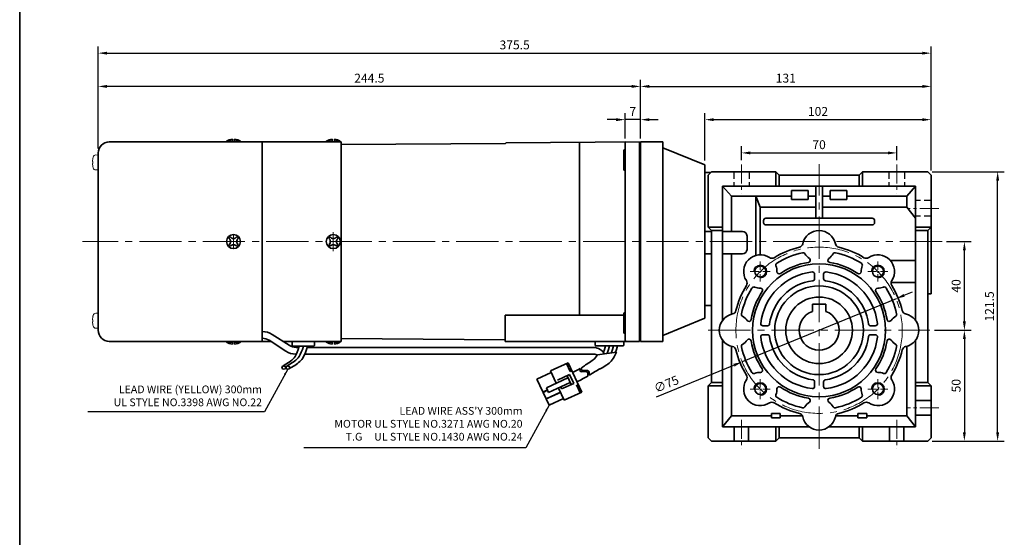
# Model space of a CAD drawing. Units: millimetres. Extents: x 808 to 1808, y -1261 to 432.
# Drawn here: x 808 to 1252, y -1027 to -794 of the extents above; entities that cross this region are included whole.
import ezdxf

# ---------------------------------------------------------------- set-up
doc = ezdxf.new("R2010")
doc.units = ezdxf.units.MM
doc.linetypes.add('CENTER2', pattern=[28.575, 19.05, -3.175, 3.175, -3.175])
doc.linetypes.add('HIDDEN2', pattern=[4.7625, 3.175, -1.5875])
for name, color, linetype, lineweight in [('DKM1_SOLIDLINE', 1, 'Continuous', 18), ('DKM2_OUTLINE', 3, 'Continuous', 35), ('DKM3_CENTER', 1, 'CENTER2', 18), ('DKM4_HIDDEN', 2, 'HIDDEN2', 25), ('DKM5_DIM_LINE', 1, 'Continuous', 18)]:
    doc.layers.add(name, color=color, linetype=linetype, lineweight=lineweight)
doc.styles.get("Standard").update_dxf_attribs({"font": 'romans.shx', "bigfont": 'whgtxt.shx'})
doc.dimstyles.new('DKM-A2', dxfattribs={"dimtxt": 4, "dimasz": 4, "dimexe": 3, "dimexo": 2, "dimgap": 1.2, "dimtad": 1, "dimdsep": 46, "dimtxsty": 'Standard', "dimcen": 0, "dimclrd": 1, "dimclre": 1, "dimclrt": 2, "dimazin": 2, "dimtfac": 1, "dimtmove": 0, "dimatfit": 3, "dimfxl": 1.25, "dimarcsym": 0})
doc.dimstyles.new('DKM-A3', dxfattribs={"dimtxt": 2.83, "dimasz": 2.83, "dimexe": 2.12, "dimexo": 1.42, "dimgap": 1.2, "dimtad": 1, "dimdsep": 46, "dimtxsty": 'Standard', "dimcen": 0, "dimclrd": 1, "dimclre": 1, "dimclrt": 2, "dimazin": 2, "dimtfac": 1, "dimtmove": 0, "dimatfit": 3, "dimfxl": 1.25, "dimarcsym": 0})

# ---------------------------------------------------------------- blocks, each defined once
blk = doc.blocks.new('*D219')
at = {"layer": 'Defpoints', "color": 0, "transparency": 16777216}
for p in [(1081.01, -838.97), (1081.01, -849.53), (1088.01, -849.52)]:
    blk.add_point(p, dxfattribs=at)
at = {"layer": 'DKM5_DIM_LINE', "color": 1, "lineweight": -2, "transparency": 16777216}
for p, q in [((1081.01, -847.53), (1081.01, -835.97)), ((1088.01, -847.52), (1088.01, -835.97)), ((1077.01, -838.97), (1073.01, -838.97)), ((1088.01, -838.97), (1081.01, -838.97)), ((1092.01, -838.97), (1096.01, -838.97))]:
    blk.add_line(p, q, dxfattribs=at)
at = {"layer": 'DKM5_DIM_LINE', "color": 1, "transparency": 16777216}
for points in [[(1077.01, -838.31), (1077.01, -839.64), (1081.01, -838.97)], [(1092.01, -838.31), (1092.01, -839.64), (1088.01, -838.97)]]:
    blk.add_solid(points, dxfattribs=at)
at = {"layer": 'DKM5_DIM_LINE', "color": 2, "transparency": 16777216, "insert": (1084.51, -835.77), "char_height": 4, "attachment_point": 5}
blk.add_mtext('7', dxfattribs=at)
blk = doc.blocks.new('*D220')
at = {"layer": 'Defpoints', "color": 0, "transparency": 16777216}
for p in [(843.51, -823.97), (1088.01, -849.52), (843.51, -853.97)]:
    blk.add_point(p, dxfattribs=at)
at = {"layer": 'DKM5_DIM_LINE', "color": 1, "lineweight": -2, "transparency": 16777216}
for p, q in [((843.51, -851.97), (843.51, -820.97)), ((1088.01, -847.52), (1088.01, -820.97)), ((1084.01, -823.97), (847.51, -823.97))]:
    blk.add_line(p, q, dxfattribs=at)
at = {"layer": 'DKM5_DIM_LINE', "color": 1, "transparency": 16777216}
for points in [[(847.51, -823.31), (847.51, -824.64), (843.51, -823.97)], [(1084.01, -823.31), (1084.01, -824.64), (1088.01, -823.97)]]:
    blk.add_solid(points, dxfattribs=at)
at = {"layer": 'DKM5_DIM_LINE', "color": 2, "transparency": 16777216, "insert": (965.76, -820.77), "char_height": 4, "attachment_point": 5}
blk.add_mtext('244.5', dxfattribs=at)
blk = doc.blocks.new('*D221')
at = {"layer": 'Defpoints', "color": 0, "transparency": 16777216}
for p in [(1219.01, -808.97), (843.51, -853.97), (1219.01, -863.97)]:
    blk.add_point(p, dxfattribs=at)
at = {"layer": 'DKM5_DIM_LINE', "color": 1, "lineweight": -2, "transparency": 16777216}
for p, q in [((843.51, -851.97), (843.51, -805.97)), ((1219.01, -861.97), (1219.01, -805.97)), ((847.51, -808.97), (1215.01, -808.97))]:
    blk.add_line(p, q, dxfattribs=at)
at = {"layer": 'DKM5_DIM_LINE', "color": 1, "transparency": 16777216}
for points in [[(847.51, -808.31), (847.51, -809.64), (843.51, -808.97)], [(1215.01, -808.31), (1215.01, -809.64), (1219.01, -808.97)]]:
    blk.add_solid(points, dxfattribs=at)
at = {"layer": 'DKM5_DIM_LINE', "color": 2, "transparency": 16777216, "insert": (1031.26, -805.77), "char_height": 4, "attachment_point": 5}
blk.add_mtext('375.5', dxfattribs=at)
blk = doc.blocks.new('*D222')
at = {"layer": 'Defpoints', "color": 0, "transparency": 16777216}
for p in [(1219.01, -823.97), (1088.01, -848.97), (1219.01, -863.97)]:
    blk.add_point(p, dxfattribs=at)
at = {"layer": 'DKM5_DIM_LINE', "color": 1, "lineweight": -2, "transparency": 16777216}
for p, q in [((1088.01, -846.97), (1088.01, -820.97)), ((1219.01, -861.97), (1219.01, -820.97)), ((1092.01, -823.97), (1215.01, -823.97))]:
    blk.add_line(p, q, dxfattribs=at)
at = {"layer": 'DKM5_DIM_LINE', "color": 1, "transparency": 16777216}
for points in [[(1092.01, -823.31), (1092.01, -824.64), (1088.01, -823.97)], [(1215.01, -823.31), (1215.01, -824.64), (1219.01, -823.97)]]:
    blk.add_solid(points, dxfattribs=at)
at = {"layer": 'DKM5_DIM_LINE', "color": 2, "transparency": 16777216, "insert": (1153.51, -820.77), "char_height": 4, "attachment_point": 5}
blk.add_mtext('131', dxfattribs=at)
blk = doc.blocks.new('*D233')
at = {"layer": 'Defpoints', "color": 0, "transparency": 16777216}
for p in [(1224.01, -893.97), (1234.01, -893.97), (1218.51, -933.97)]:
    blk.add_point(p, dxfattribs=at)
at = {"layer": 'DKM5_DIM_LINE', "color": 1, "lineweight": -2, "transparency": 16777216}
for p, q in [((1226.01, -893.97), (1237.01, -893.97)), ((1234.01, -929.97), (1234.01, -897.97)), ((1220.51, -933.97), (1237.01, -933.97))]:
    blk.add_line(p, q, dxfattribs=at)
at = {"layer": 'DKM5_DIM_LINE', "color": 1, "transparency": 16777216}
for points in [[(1233.34, -897.97), (1234.68, -897.97), (1234.01, -893.97)], [(1233.34, -929.97), (1234.68, -929.97), (1234.01, -933.97)]]:
    blk.add_solid(points, dxfattribs=at)
at = {"layer": 'DKM5_DIM_LINE', "color": 2, "transparency": 16777216, "insert": (1230.81, -913.97), "char_height": 4, "attachment_point": 5, "rotation": 90}
blk.add_mtext('40', dxfattribs=at)
blk = doc.blocks.new('*D234')
at = {"layer": 'Defpoints', "color": 0, "transparency": 16777216}
for p in [(1218.51, -933.97), (1217.51, -983.97), (1234.01, -983.97)]:
    blk.add_point(p, dxfattribs=at)
at = {"layer": 'DKM5_DIM_LINE', "color": 1, "lineweight": -2, "transparency": 16777216}
for p, q in [((1220.51, -933.97), (1237.01, -933.97)), ((1234.01, -937.97), (1234.01, -979.97)), ((1219.51, -983.97), (1237.01, -983.97))]:
    blk.add_line(p, q, dxfattribs=at)
at = {"layer": 'DKM5_DIM_LINE', "color": 1, "transparency": 16777216}
for points in [[(1233.34, -937.97), (1234.68, -937.97), (1234.01, -933.97)], [(1233.34, -979.97), (1234.68, -979.97), (1234.01, -983.97)]]:
    blk.add_solid(points, dxfattribs=at)
at = {"layer": 'DKM5_DIM_LINE', "color": 2, "transparency": 16777216, "insert": (1230.81, -958.97), "char_height": 4, "attachment_point": 5, "rotation": 90}
blk.add_mtext('50', dxfattribs=at)
blk = doc.blocks.new('*D235')
at = {"layer": 'Defpoints', "color": 0, "transparency": 16777216}
for p in [(1217.51, -862.47), (1249.01, -862.47), (1217.51, -983.97)]:
    blk.add_point(p, dxfattribs=at)
at = {"layer": 'DKM5_DIM_LINE', "color": 1, "lineweight": -2, "transparency": 16777216}
for p, q in [((1219.51, -862.47), (1252.01, -862.47)), ((1249.01, -979.97), (1249.01, -866.47)), ((1219.51, -983.97), (1252.01, -983.97))]:
    blk.add_line(p, q, dxfattribs=at)
at = {"layer": 'DKM5_DIM_LINE', "color": 1, "transparency": 16777216}
for points in [[(1248.34, -866.47), (1249.68, -866.47), (1249.01, -862.47)], [(1248.34, -979.97), (1249.68, -979.97), (1249.01, -983.97)]]:
    blk.add_solid(points, dxfattribs=at)
at = {"layer": 'DKM5_DIM_LINE', "color": 2, "transparency": 16777216, "insert": (1245.81, -923.22), "char_height": 4, "attachment_point": 5, "rotation": 90}
blk.add_mtext('121.5', dxfattribs=at)
blk = doc.blocks.new('*D236')
at = {"layer": 'Defpoints', "color": 0, "transparency": 16777216}
for p in [(1203.51, -853.97), (1133.51, -859.25), (1203.51, -859.25)]:
    blk.add_point(p, dxfattribs=at)
at = {"layer": 'DKM5_DIM_LINE', "color": 1, "lineweight": -2, "transparency": 16777216}
for p, q in [((1133.51, -857.25), (1133.51, -850.97)), ((1203.51, -857.25), (1203.51, -850.97)), ((1137.51, -853.97), (1199.51, -853.97))]:
    blk.add_line(p, q, dxfattribs=at)
at = {"layer": 'DKM5_DIM_LINE', "color": 1, "transparency": 16777216}
for points in [[(1137.51, -853.31), (1137.51, -854.64), (1133.51, -853.97)], [(1199.51, -853.31), (1199.51, -854.64), (1203.51, -853.97)]]:
    blk.add_solid(points, dxfattribs=at)
at = {"layer": 'DKM5_DIM_LINE', "color": 2, "transparency": 16777216, "insert": (1168.51, -850.77), "char_height": 4, "attachment_point": 5}
blk.add_mtext('70', dxfattribs=at)
blk = doc.blocks.new('*D237')
at = {"layer": 'Defpoints', "color": 0, "transparency": 16777216}
for p in [(1203.2, -919.73), (1133.82, -948.22)]:
    blk.add_point(p, dxfattribs=at)
at = {"layer": 'DKM5_DIM_LINE', "color": 1, "lineweight": -2, "transparency": 16777216}
for p, q in [((1206.9, -918.21), (1210.6, -916.69)), ((1203.2, -919.73), (1133.82, -948.22)), ((1095.27, -964.05), (1130.12, -949.74))]:
    blk.add_line(p, q, dxfattribs=at)
at = {"layer": 'DKM5_DIM_LINE', "color": 1, "transparency": 16777216}
for points in [[(1206.65, -917.59), (1207.15, -918.82), (1203.2, -919.73)], [(1129.87, -949.12), (1130.37, -950.36), (1133.82, -948.22)]]:
    blk.add_solid(points, dxfattribs=at)
at = {"layer": 'DKM5_DIM_LINE', "color": 2, "transparency": 16777216, "insert": (1099.84, -958.72), "char_height": 4, "attachment_point": 5, "rotation": 22.3276}
blk.add_mtext('∅75', dxfattribs=at)
blk = doc.blocks.new('ARHAEJAJ')
at = {"layer": 'DKM2_OUTLINE'}
for p, q in [((-336.11, 231.73), (-336.11, 141.73)), ((-336.11, 231.73), (-326.11, 231.73)), ((-326.11, 231.73), (-326.11, 141.73)), ((-326.11, 229.09), (-307.11, 221.34)), ((-307.11, 221.34), (-307.11, 152.12)), ((-326.11, 144.37), (-307.11, 152.12)), ((-336.11, 141.73), (-326.11, 141.73))]:
    blk.add_line(p, q, dxfattribs=at)
blk = doc.blocks.new('*D232')
at = {"layer": 'Defpoints', "color": 0, "transparency": 16777216}
for p in [(1219.01, -838.97), (1117.01, -859.36), (1219.01, -863.97)]:
    blk.add_point(p, dxfattribs=at)
at = {"layer": 'DKM5_DIM_LINE', "color": 1, "lineweight": -2, "transparency": 16777216}
for p, q in [((1117.01, -857.36), (1117.01, -835.97)), ((1219.01, -861.97), (1219.01, -835.97)), ((1121.01, -838.97), (1215.01, -838.97))]:
    blk.add_line(p, q, dxfattribs=at)
at = {"layer": 'DKM5_DIM_LINE', "color": 1, "transparency": 16777216}
for points in [[(1121.01, -838.31), (1121.01, -839.64), (1117.01, -838.97)], [(1215.01, -838.31), (1215.01, -839.64), (1219.01, -838.97)]]:
    blk.add_solid(points, dxfattribs=at)
at = {"layer": 'DKM5_DIM_LINE', "color": 2, "transparency": 16777216, "insert": (1168.01, -835.77), "char_height": 4, "attachment_point": 5}
blk.add_mtext('102', dxfattribs=at)

msp = doc.modelspace()

# ---------------------------------------------------------------- linework, layer by layer
at = {"layer": 'DKM1_SOLIDLINE'}
for centre in [(1141.993, -907.456), (1195.026, -907.456), (1141.993, -960.489), (1195.026, -960.489)]:
    msp.add_arc(centre, 3, 270, 180, dxfattribs=at)
at = {"layer": 'DKM2_OUTLINE'}
for p, q in [((808.122, 96.467), (808.122, -1260.867)), ((904.01, -847.773), (904.01, -848.973)), ((905.01, -848.973), (905.01, -847.773)), ((949.01, -847.773), (949.01, -848.973)), ((950.01, -848.973), (950.01, -847.773)), ((848.51, -848.973), (917.51, -848.973)), ((953.01, -848.973), (901.01, -848.973)), ((901.36, -848.973), (901.36, -848.673)), ((904.01, -848.673), (901.36, -848.673)), ((907.66, -848.673), (905.01, -848.673)), ((907.66, -848.673), (907.66, -848.973)), ((917.51, -848.973), (917.51, -938.973)), ((946.36, -848.973), (946.36, -848.673)), ((949.01, -848.673), (946.36, -848.673)), ((952.66, -848.673), (950.01, -848.673)), ((952.66, -848.673), (952.66, -848.973)), ((953.01, -938.973), (953.01, -848.973)), ((953.01, -850.223), (1027.11, -849.696)), ((953.063, -850.222), (953.01, -850.275)), ((953.063, -850.222), (953.01, -850.275)), ((953.01, -850.773), (953.01, -850.223)), ((953.01, -850.773), (953.01, -850.223)), ((953.01, -850.773), (953.01, -850.223)), ((1027.505, -849.496), (1087.51, -848.973)), ((1060.513, -849.208), (1060.513, -927.156)), ((1081.01, -849.525), (1081.01, -930.973)), ((1081.01, -856.973), (1081.01, -849.525)), ((1087.51, -848.973), (1087.51, -849.473)), ((1087.78, -849.48), (1087.51, -849.473)), ((1087.51, -849.473), (1087.51, -938.473)), ((1088.01, -849.522), (1088.01, -850.873)), ((1088.01, -937.073), (1088.01, -850.873)), ((843.51, -853.973), (843.51, -933.973)), ((843.51, -853.973), (843.51, -933.973)), ((843.51, -861.432), (843.51, -855.114)), ((1080.51, -852.953), (1080.51, -861.453)), ((1081.01, -865.01), (1081.01, -856.973)), ((1117.01, -862.773), (1117.01, -922.773)), ((1119.71, -862.773), (1117.01, -862.773)), ((1118.51, -863.973), (1120.01, -862.473)), ((1118.51, -863.973), (1118.51, -887.473)), ((1120.01, -862.473), (1149.01, -862.473)), ((1149.01, -868.973), (1149.01, -862.473)), ((1149.01, -862.473), (1150.51, -863.973)), ((1150.51, -868.973), (1150.51, -863.973)), ((1150.51, -863.973), (1186.51, -863.973)), ((1186.51, -863.973), (1188.01, -862.473)), ((1186.51, -868.973), (1186.51, -863.973)), ((1188.01, -868.973), (1188.01, -862.473)), ((1188.01, -862.473), (1217.51, -862.473)), ((1217.51, -862.473), (1219.01, -863.973)), ((1219.01, -863.973), (1219.01, -917.473)), ((843.51, -893.973), (843.51, -868.473)), ((1125.01, -868.973), (1125.01, -929.473)), ((1212.01, -868.973), (1125.01, -868.973)), ((1129.01, -873.473), (1125.01, -868.973)), ((1167.01, -883.473), (1167.01, -868.973)), ((1170.01, -883.473), (1170.01, -868.973)), ((1208.01, -873.473), (1212.01, -868.973)), ((1212.01, -929.473), (1212.01, -868.973)), ((1129.01, -873.473), (1129.01, -889.473)), ((1129.01, -873.473), (1156.01, -873.473)), ((1140.01, -873.473), (1140.01, -900.223)), ((1142.01, -878.473), (1140.01, -873.473)), ((1156.01, -870.973), (1163.51, -870.973)), ((1156.01, -874.973), (1156.01, -870.973)), ((1163.51, -874.973), (1163.51, -870.973)), ((1163.51, -873.473), (1167.01, -873.473)), ((1170.01, -873.473), (1173.51, -873.473)), ((1181.01, -870.973), (1173.51, -870.973)), ((1173.51, -874.973), (1173.51, -870.973)), ((1181.01, -874.973), (1181.01, -870.973)), ((1181.01, -873.473), (1208.01, -873.473)), ((1208.01, -873.473), (1208.01, -878.473)), ((1142.01, -878.473), (1142.01, -899.956)), ((1142.01, -878.473), (1167.01, -878.473)), ((1156.01, -874.973), (1163.51, -874.973)), ((1170.01, -878.473), (1208.01, -878.473)), ((1181.01, -874.973), (1173.51, -874.973)), ((1208.01, -878.473), (1212.01, -883.473)), ((1125.01, -887.473), (1118.51, -887.473)), ((1120.01, -888.973), (1118.51, -887.473)), ((1143.51, -885.473), (1143.51, -884.473)), ((1144.51, -883.473), (1192.51, -883.473)), ((1144.51, -886.473), (1192.51, -886.473)), ((1193.51, -885.473), (1193.51, -884.473)), ((1219.01, -887.473), (1212.01, -887.473)), ((1219.01, -887.473), (1217.51, -888.973)), ((1117.01, -889.473), (1120.01, -889.473)), ((1125.01, -888.973), (1120.01, -888.973)), ((1120.01, -957.473), (1120.01, -888.973)), ((1125.01, -889.473), (1134.01, -889.473)), ((1136.01, -891.473), (1136.01, -897.473)), ((1217.51, -888.973), (1212.01, -888.973)), ((1217.51, -888.973), (1217.51, -957.473)), ((1117.01, -899.473), (1120.01, -899.473)), ((1125.01, -899.473), (1134.01, -899.473)), ((1129.01, -899.473), (1129.01, -926.744)), ((1200.631, -902.473), (1212.01, -902.473)), ((1166.51, -910.665), (1166.51, -908.65)), ((1170.51, -910.665), (1170.51, -908.65)), ((1200.972, -912.473), (1212.01, -912.473)), ((1217.51, -917.473), (1219.01, -917.473)), ((1119.71, -922.773), (1117.01, -922.773)), ((1165.51, -925.488), (1165.51, -922.173)), ((1165.51, -922.173), (1171.51, -922.173)), ((1171.51, -925.488), (1171.51, -922.173)), ((843.51, -926.514), (843.51, -932.832)), ((843.51, -926.514), (843.51, -932.832)), ((1027.01, -938.973), (1027.01, -927.156)), ((1080.51, -927.156), (1027.01, -927.156)), ((1080.51, -934.992), (1080.51, -926.492)), ((1081.01, -930.973), (1081.01, -938.42)), ((1145.202, -931.973), (1143.187, -931.973)), ((1191.818, -931.973), (1193.833, -931.973)), ((929.544, -940.759), (921.972, -935.868)), ((1145.202, -935.973), (1143.187, -935.973)), ((1191.818, -935.973), (1193.833, -935.973)), ((848.51, -938.973), (917.51, -938.973)), ((921.25, -938.973), (901.01, -938.973)), ((901.36, -938.973), (901.36, -939.273)), ((904.01, -939.273), (901.36, -939.273)), ((904.01, -940.173), (904.01, -938.973)), ((905.01, -938.973), (905.01, -940.173)), ((907.66, -939.273), (905.01, -939.273)), ((907.66, -939.273), (907.66, -938.973)), ((921.25, -938.973), (917.61, -938.973)), ((928.164, -943.439), (920.531, -938.509)), ((953.01, -938.973), (926.778, -938.973)), ((931.01, -938.973), (931.01, -940.773)), ((931.01, -938.973), (941.01, -938.973)), ((941.01, -940.773), (941.01, -938.973)), ((946.36, -938.973), (946.36, -939.273)), ((949.01, -939.273), (946.36, -939.273)), ((949.01, -940.173), (949.01, -938.973)), ((950.01, -938.973), (950.01, -940.173)), ((952.66, -939.273), (950.01, -939.273)), ((952.66, -939.273), (952.66, -938.973)), ((953.01, -937.723), (953.01, -937.173)), ((953.01, -937.723), (953.01, -937.173)), ((953.01, -937.723), (953.01, -937.173)), ((1027.01, -938.249), (953.01, -937.723)), ((1087.51, -938.973), (1027.01, -938.973)), ((1067.51, -938.973), (1080.51, -938.973)), ((1067.51, -940.473), (1067.51, -938.973)), ((1068.01, -940.973), (1080.01, -940.973)), ((1076.741, -940.973), (1071.279, -940.973)), ((1080.51, -940.473), (1080.51, -938.973)), ((1087.51, -938.473), (1087.78, -938.466)), ((1087.51, -938.473), (1087.51, -938.973)), ((1088.01, -937.073), (1088.01, -938.423)), ((1125.01, -938.473), (1125.01, -977.523)), ((1212.01, -977.523), (1212.01, -938.473)), ((931.31, -941.073), (940.71, -941.073)), ((932.9, -944.719), (932.505, -944.719)), ((934.004, -941.719), (932.799, -941.719)), ((938.741, -941.073), (933.279, -941.073)), ((1066.988, -944.719), (936.643, -944.719)), ((1066.988, -941.719), (937.647, -941.719)), ((1129.01, -941.201), (1129.01, -972.523)), ((1208.01, -941.201), (1208.01, -972.523)), ((1047.451, -952.323), (1055.362, -948.654)), ((1056.319, -952.619), (1054.636, -948.991)), ((1061.487, -961.863), (1055.362, -948.654)), ((1041.328, -956.044), (1047.787, -953.048)), ((1050.009, -957.838), (1047.451, -952.323)), ((1050.604, -956.46), (1056.047, -953.936)), ((1057.898, -957.927), (1056.047, -953.936)), ((1056.319, -952.619), (1057.044, -952.283)), ((1046.781, -967.801), (1041.328, -956.044)), ((1045.582, -959.892), (1055.307, -955.381)), ((1046.591, -962.069), (1056.317, -957.559)), ((1052.455, -960.452), (1057.898, -957.927)), ((1056.737, -958.466), (1054.886, -954.474)), ((1060.761, -962.199), (1059.079, -958.571)), ((1118.51, -958.973), (1120.01, -957.473)), ((1125.01, -957.473), (1120.01, -957.473)), ((1166.51, -959.296), (1166.51, -957.281)), ((1170.51, -959.296), (1170.51, -957.281)), ((1217.51, -957.473), (1212.01, -957.473)), ((1217.51, -957.473), (1219.01, -958.973)), ((1044.021, -961.85), (1046.053, -960.908)), ((1044.088, -961.995), (1046.12, -961.053)), ((1045.401, -964.826), (1051.86, -961.83)), ((1045.468, -964.971), (1051.927, -961.975)), ((1046.591, -962.069), (1045.582, -959.892)), ((1053.577, -965.531), (1051.019, -960.016)), ((1052.455, -960.452), (1052.035, -959.544)), ((1053.577, -965.531), (1061.487, -961.863)), ((1125.01, -958.973), (1118.51, -958.973)), ((1118.51, -958.973), (1118.51, -982.473)), ((1219.01, -958.973), (1212.01, -958.973)), ((1219.01, -958.973), (1219.01, -982.473)), ((1046.781, -967.801), (1053.24, -964.806)), ((1212.01, -965.775), (1212.01, -965.573)), ((1219.01, -965.723), (1212.01, -965.723)), ((1147.01, -971.523), (1151.01, -971.523)), ((1147.01, -973.523), (1147.01, -971.523)), ((1151.01, -973.523), (1151.01, -971.523)), ((1190.01, -971.523), (1186.01, -971.523)), ((1186.01, -973.523), (1186.01, -971.523)), ((1190.01, -973.523), (1190.01, -971.523)), ((1129.01, -972.523), (1125.01, -977.523)), ((1147.01, -972.523), (1129.01, -972.523)), ((1147.01, -973.523), (1151.01, -973.523)), ((1161.008, -972.523), (1151.01, -972.523)), ((1186.01, -972.523), (1176.012, -972.523)), ((1190.01, -973.523), (1186.01, -973.523)), ((1208.01, -972.523), (1190.01, -972.523)), ((1208.01, -972.523), (1212.01, -977.523)), ((1212.01, -972.373), (1212.01, -972.171)), ((1219.01, -972.223), (1212.01, -972.223)), ((1164.078, -977.523), (1125.01, -977.523)), ((1130.26, -977.523), (1130.26, -983.973)), ((1136.76, -977.523), (1136.76, -983.973)), ((1149.01, -983.973), (1149.01, -977.523)), ((1150.51, -982.473), (1150.51, -977.523)), ((1212.01, -977.523), (1172.942, -977.523)), ((1186.51, -982.473), (1186.51, -977.523)), ((1188.01, -983.973), (1188.01, -977.523)), ((1200.26, -977.523), (1200.26, -983.973)), ((1206.76, -977.523), (1206.76, -983.973)), ((1120.01, -983.973), (1118.51, -982.473)), ((1120.01, -983.973), (1149.01, -983.973)), ((1150.51, -982.473), (1149.01, -983.973)), ((1186.51, -982.473), (1150.51, -982.473)), ((1188.01, -983.973), (1186.51, -982.473)), ((1188.01, -983.973), (1217.51, -983.973)), ((1219.01, -982.473), (1217.51, -983.973))]:
    msp.add_line(p, q, dxfattribs=at)
at = {"layer": 'DKM2_OUTLINE', "linetype": 'Continuous', "lineweight": 15}
for p, q in [((841.143, -856.289), (841.133, -856.284)), ((841.143, -856.289), (841.133, -856.284)), ((843.319, -854.914), (842.391, -854.871)), ((843.319, -854.914), (842.391, -854.871)), ((840.967, -857.811), (840.967, -857.372)), ((840.967, -857.811), (840.967, -857.372)), ((841.143, -857.811), (840.967, -857.811)), ((841.143, -857.811), (840.967, -857.811)), ((840.967, -859.174), (840.967, -858.735)), ((840.967, -858.735), (841.143, -858.735)), ((840.967, -859.174), (840.967, -858.735)), ((840.967, -858.735), (841.143, -858.735)), ((841.133, -860.262), (841.143, -860.256)), ((841.133, -860.262), (841.143, -860.256)), ((842.391, -861.675), (843.319, -861.632)), ((842.391, -861.675), (843.319, -861.632)), ((842.391, -861.675), (843.319, -861.632)), ((841.133, -927.684), (841.143, -927.689)), ((841.133, -927.684), (841.143, -927.689)), ((842.391, -926.271), (843.319, -926.314)), ((842.391, -926.271), (843.319, -926.314)), ((842.391, -926.271), (843.319, -926.314)), ((843.51, -926.514), (843.51, -932.832)), ((843.51, -926.514), (843.51, -932.832)), ((840.967, -928.772), (840.967, -929.211)), ((840.967, -928.772), (840.967, -929.211)), ((840.967, -929.211), (841.143, -929.211)), ((840.967, -929.211), (841.143, -929.211)), ((841.143, -930.135), (840.967, -930.135)), ((840.967, -930.135), (840.967, -930.574)), ((841.143, -930.135), (840.967, -930.135)), ((840.967, -930.135), (840.967, -930.574)), ((841.143, -931.656), (841.133, -931.662)), ((841.143, -931.656), (841.133, -931.662)), ((843.319, -933.032), (842.391, -933.075)), ((843.319, -933.032), (842.391, -933.075))]:
    msp.add_line(p, q, dxfattribs=at)
at = {"layer": 'DKM2_OUTLINE'}
for points in [[(1072.189, -940.973), (1071.699, -942.647), (1071.252, -943.879)], [(1074.01, -940.973), (1073.52, -942.647), (1073.054, -943.931), (1072.807, -944.471)], [(1075.831, -940.973), (1075.341, -942.647), (1074.875, -943.931), (1074.762, -944.179)], [(1077.651, -940.973), (1077.175, -942.651), (1076.766, -943.879)], [(934.189, -941.073), (933.731, -942.638), (933.265, -943.922), (932.788, -944.965), (932.299, -945.804), (931.796, -946.48), (931.277, -947.031), (930.74, -947.496), (930.183, -947.915), (929.606, -948.32), (929.016, -948.715), (928.423, -949.101), (927.835, -949.475), (927.26, -949.836), (926.709, -950.184), (926.479, -950.331)], [(936.01, -941.073), (935.552, -942.638), (935.086, -943.922), (934.609, -944.965), (934.12, -945.804), (933.617, -946.48), (933.098, -947.031), (932.561, -947.496), (932.004, -947.915), (931.427, -948.32), (930.837, -948.715), (930.244, -949.101), (929.656, -949.475), (929.081, -949.836), (928.53, -950.184), (928.3, -950.331)], [(937.831, -941.073), (937.386, -942.642), (936.955, -943.937), (936.533, -944.996), (936.114, -945.857), (935.694, -946.558), (935.266, -947.137), (934.824, -947.632), (934.365, -948.081), (933.88, -948.516), (933.362, -948.945), (932.799, -949.37), (932.184, -949.793), (931.505, -950.217), (930.753, -950.643), (929.918, -951.074), (929.795, -951.132)], [(1061.424, -950.905), (1062.696, -949.94), (1063.248, -949.592), (1063.821, -949.231), (1064.408, -948.858), (1064.998, -948.474), (1065.584, -948.081), (1066.154, -947.681), (1066.698, -947.272), (1067.216, -946.823), (1067.713, -946.296), (1068.603, -945.101), (1077.114, -943.827), (1076.596, -945.126), (1076.167, -946.009), (1075.733, -946.734), (1075.288, -947.335), (1074.83, -947.848), (1074.359, -948.309), (1073.865, -948.752), (1073.337, -949.189), (1072.764, -949.622), (1072.137, -950.053), (1071.447, -950.484), (1070.685, -950.916), (1069.84, -951.352), (1069.712, -951.412)]]:
    msp.add_lwpolyline(points, dxfattribs=at)
for centre, radius in [((1168.51, -933.973), 30), ((1141.993, -907.456), 2.5), ((1195.026, -907.456), 2.5), ((1168.51, -933.973), 20), ((1168.51, -933.973), 15), ((1141.993, -960.489), 2.5), ((1195.026, -960.489), 2.5)]:
    msp.add_circle(centre, radius, dxfattribs=at)
for centre, radius, start, end in [((904.441, -853.393), 5.636, 94.38303, 123.13427), ((904.579, -853.393), 5.636, 56.86573, 85.61697), ((949.441, -853.393), 5.636, 94.38303, 123.13427), ((949.579, -853.393), 5.636, 56.86573, 85.61697), ((848.51, -853.973), 5, 90, 180), ((1027.51, -849.996), 0.5, 90.5, 153.0269), ((1081.51, -849.525), 0.5, 90.5, 180), ((1087.76, -850.23), 0.75, 70.52878, 88.5), ((1081.01, -852.953), 0.5, 90, 180), ((1081.01, -861.453), 0.5, 180, 270), ((1144.51, -884.473), 1, 90, 180), ((1144.51, -885.473), 1, 180, 270), ((1192.51, -884.473), 1, 0, 90), ((1192.51, -885.473), 1, 270, 0), ((904.51, -893.973), 3.15, 0, 180), ((904.51, -893.973), 2.5, 123.4625, 146.53705), ((904.51, -890.951), 1.667, 214.19783, 325.80183), ((904.51, -893.973), 2.5, 33.46318, 56.53652), ((949.51, -893.973), 3.15, 0, 180), ((949.51, -893.973), 2.5, 123.4625, 146.53705), ((949.51, -890.951), 1.667, 214.19783, 325.80183), ((949.51, -893.973), 2.5, 33.46318, 56.53652), ((1134.01, -891.473), 2, 0, 90), ((1168.51, -896.473), 7.5, 11.63957, 168.36043), ((904.51, -893.973), 3.15, 180, 0), ((904.51, -893.973), 2.5, 213.46295, 236.5375), ((901.548, -893.973), 1.667, 359.99985, 55.80191), ((901.548, -893.973), 1.667, 304.19809, 0.00015), ((904.51, -896.995), 1.667, 34.19817, 145.80217), ((904.51, -893.973), 2.5, 303.46348, 326.53682), ((907.592, -893.973), 1.667, 124.1977, 180), ((907.592, -893.973), 1.667, 180, 235.8023), ((949.51, -893.973), 3.15, 180, 0), ((949.51, -893.973), 2.5, 213.46295, 236.5375), ((946.548, -893.973), 1.667, 359.99985, 55.80191), ((946.548, -893.973), 1.667, 304.19809, 0.00015), ((949.51, -896.995), 1.667, 34.19817, 145.80217), ((949.51, -893.973), 2.5, 303.46348, 326.53682), ((952.592, -893.973), 1.667, 124.1977, 180), ((952.592, -893.973), 1.667, 180, 235.8023), ((1168.51, -933.973), 38.5, 103.28202, 121.71798), ((1159.205, -894.556), 2, 283.28202, 348.36043), ((1177.815, -894.556), 2, 191.63957, 256.71798), ((1168.51, -933.973), 38.5, 58.28202, 76.71798), ((1134.01, -897.473), 2, 270, 0), ((1141.993, -907.456), 7.5, 56.63957, 213.36043), ((1168.51, -933.973), 35.75, 101.97071, 122.20789), ((1161.302, -899.978), 1, 32.01087, 101.97071), ((1168.51, -895.473), 7.5, 212.01087, 234.14896), ((1168.51, -895.473), 7.5, 305.85104, 327.98913), ((1175.718, -899.978), 1, 78.02929, 147.98913), ((1168.51, -933.973), 35.75, 57.79211, 78.02929), ((1195.026, -907.456), 7.5, 326.63957, 123.36043), ((1147.218, -899.522), 2, 236.63957, 301.71798), ((1149.988, -904.57), 1, 122.20789, 199.84934), ((1141.993, -907.456), 7.5, 359.52528, 19.84934), ((1168.51, -933.973), 31, 98.94993, 124.26525), ((1163.532, -902.362), 1, 278.94993, 54.14896), ((1173.488, -902.362), 1, 125.85104, 261.05007), ((1168.51, -933.973), 31, 55.73475, 81.05007), ((1195.026, -907.456), 7.5, 160.15066, 180.47472), ((1187.031, -904.57), 1, 340.15066, 57.79211), ((1189.802, -899.522), 2, 238.28202, 303.36043), ((1168.51, -933.973), 26.5, 96.75633, 173.24367), ((1150.493, -907.527), 1, 179.52528, 304.26525), ((1165.51, -908.65), 1, 0, 96.75633), ((1171.51, -908.65), 1, 83.24367, 180), ((1168.51, -933.973), 26.5, 6.75633, 83.24367), ((1186.527, -907.527), 1, 235.73475, 0.47472), ((1168.51, -933.973), 38.5, 148.28202, 166.71798), ((1134.059, -912.68), 2, 328.28202, 33.36043), ((1168.51, -933.973), 22.5, 97.33437, 172.66563), ((1165.51, -910.665), 1, 277.33437, 0), ((1171.51, -910.665), 1, 180, 262.66563), ((1168.51, -933.973), 22.5, 7.33437, 82.66563), ((1202.961, -912.68), 2, 146.63957, 211.71798), ((1168.51, -933.973), 38.5, 13.28202, 31.71798), ((1168.51, -933.973), 35.75, 147.79211, 168.02929), ((1168.51, -933.973), 31, 145.73475, 171.05007), ((1139.107, -915.451), 1, 70.15066, 147.79211), ((1141.993, -907.456), 7.5, 250.15066, 270.47472), ((1142.064, -915.956), 1, 325.73475, 90.47472), ((1194.956, -915.956), 1, 89.52528, 214.26525), ((1168.51, -933.973), 31, 8.94993, 34.26525), ((1195.026, -907.456), 7.5, 269.52528, 289.84934), ((1197.913, -915.451), 1, 32.20789, 109.84934), ((1168.51, -933.973), 35.75, 11.97071, 32.20789), ((1081.01, -926.492), 0.5, 90, 180), ((1131.01, -933.973), 7.5, 101.63957, 258.36043), ((1129.093, -924.668), 2, 281.63957, 346.71798), ((1134.516, -926.765), 1, 168.02929, 237.98913), ((1130.01, -933.973), 7.5, 35.85104, 57.98913), ((1168.51, -933.973), 9, 109.47122, 70.52878), ((1207.01, -933.973), 7.5, 122.01087, 144.14896), ((1202.504, -926.765), 1, 302.01087, 11.97071), ((1207.927, -924.668), 2, 193.28202, 258.36043), ((1206.01, -933.973), 7.5, 281.63957, 78.36043), ((1136.9, -928.995), 1, 215.85104, 351.05007), ((1143.187, -930.973), 1, 173.24367, 270), ((1145.202, -930.973), 1, 270, 352.66563), ((1191.818, -930.973), 1, 187.33437, 270), ((1193.833, -930.973), 1, 270, 6.75633), ((1200.12, -928.995), 1, 188.94993, 324.14896), ((848.51, -933.973), 5, 180, 270), ((917.631, -942.588), 8, 57.13751, 90.86943), ((1081.01, -934.992), 0.5, 180, 270), ((1143.187, -936.973), 1, 90, 186.75633), ((1145.202, -936.973), 1, 7.33437, 90), ((1191.818, -936.973), 1, 90, 172.66563), ((1193.833, -936.973), 1, 353.24367, 90), ((904.441, -934.553), 5.636, 236.86573, 265.61697), ((904.579, -934.553), 5.636, 274.38303, 303.13427), ((917.276, -943.549), 6, 57.13751, 87.76235), ((932.799, -935.719), 6, 237.13751, 270), ((931.31, -940.773), 0.3, 180, 270), ((940.71, -940.773), 0.3, 270, 360), ((949.441, -934.553), 5.636, 236.86573, 265.61697), ((949.579, -934.553), 5.636, 274.38303, 303.13427), ((1068.01, -940.473), 0.5, 180, 270), ((1080.01, -940.473), 0.5, 270, 360), ((1081.613, -938.378), 0.604, 184.01529, 259.78635), ((1087.76, -937.716), 0.75, 271.5, 289.47122), ((1134.516, -941.18), 1, 122.01087, 191.97071), ((1130.01, -933.973), 7.5, 302.01087, 324.14896), ((1136.9, -938.951), 1, 8.94993, 144.14896), ((1168.51, -933.973), 31, 188.94993, 214.26525), ((1168.51, -933.973), 26.5, 186.75633, 263.24367), ((1168.51, -933.973), 22.5, 187.33437, 262.66563), ((1168.51, -933.973), 22.5, 277.33437, 352.66563), ((1168.51, -933.973), 26.5, 276.75633, 353.24367), ((1168.51, -933.973), 31, 325.73475, 351.05007), ((1200.12, -938.951), 1, 35.85104, 171.05007), ((1207.01, -933.973), 7.5, 215.85104, 237.98913), ((1202.504, -941.18), 1, 348.02929, 57.98913), ((932.505, -936.719), 8, 237.13751, 270), ((1066.605, -947.765), 6.058, 31.22907, 86.37548), ((1066.954, -947.762), 3.043, 58.36564, 89.3576), ((1129.093, -943.277), 2, 13.28202, 78.36043), ((1168.51, -933.973), 38.5, 193.28202, 211.71798), ((1168.51, -933.973), 35.75, 191.97071, 212.20789), ((1168.51, -933.973), 35.75, 327.79211, 348.02929), ((1168.51, -933.973), 38.5, 328.28202, 346.71798), ((1207.927, -943.277), 2, 101.63957, 166.71798), ((1018.147, -873.808), 88.412, 296.35238, 298.8853), ((1092.509, -995.733), 49.84, 117.21952, 123.74063), ((1134.059, -955.265), 2, 326.63957, 31.71798), ((1139.107, -952.494), 1, 212.20789, 289.84934), ((1141.993, -960.489), 7.5, 89.52528, 109.84934), ((1142.064, -951.99), 1, 269.52528, 34.26525), ((1194.956, -951.99), 1, 145.73475, 270.47472), ((1195.026, -960.489), 7.5, 70.15066, 90.47472), ((1197.913, -952.494), 1, 250.15066, 327.79211), ((1202.961, -955.265), 2, 148.28202, 213.36043), ((858.54, -580.002), 427.369, 298.02621, 298.77104), ((1141.993, -960.489), 7.5, 146.63957, 303.36043), ((1165.51, -957.281), 1, 0, 82.66563), ((1171.51, -957.281), 1, 97.33437, 180), ((1195.026, -960.489), 7.5, 236.63957, 33.36043), ((1149.988, -963.375), 1, 160.15066, 237.79211), ((1141.993, -960.489), 7.5, 340.15066, 0.47472), ((1150.493, -960.419), 1, 55.73475, 180.47472), ((1168.51, -933.973), 31, 235.73475, 261.05007), ((1165.51, -959.296), 1, 263.24367, 0), ((1171.51, -959.296), 1, 180, 276.75633), ((1168.51, -933.973), 31, 278.94993, 304.26525), ((1186.527, -960.419), 1, 359.52528, 124.26525), ((1195.026, -960.489), 7.5, 179.52528, 199.84934), ((1187.031, -963.375), 1, 302.20789, 19.84934), ((1147.218, -968.424), 2, 58.28202, 123.36043), ((1168.51, -933.973), 38.5, 238.28202, 256.71798), ((1168.51, -933.973), 35.75, 237.79211, 258.02929), ((1168.51, -972.473), 7.5, 125.85104, 147.98913), ((1163.532, -965.583), 1, 305.85104, 81.05007), ((1173.488, -965.583), 1, 98.94993, 234.14896), ((1168.51, -972.473), 7.5, 32.01087, 54.14896), ((1168.51, -933.973), 35.75, 281.97071, 302.20789), ((1168.51, -933.973), 38.5, 283.28202, 301.71798), ((1189.802, -968.424), 2, 56.63957, 121.71798), ((1159.205, -973.389), 2, 11.63957, 76.71798), ((1161.302, -967.967), 1, 258.02929, 327.98913), ((1175.718, -967.967), 1, 212.01087, 281.97071), ((1177.815, -973.389), 2, 103.28202, 168.36043), ((1168.51, -971.473), 7.5, 191.63957, 348.36043)]:
    msp.add_arc(centre, radius, start, end, dxfattribs=at)
at = {"layer": 'DKM2_OUTLINE', "linetype": 'Continuous', "lineweight": 15}
for centre, radius, start, end in [((849.91, -858.273), 8.988, 167.25043, 174.24782), ((849.91, -858.273), 8.988, 167.25043, 174.24782), ((849.91, -858.273), 9, 164.11915, 167.23195), ((849.91, -858.273), 9, 164.11915, 167.23195), ((842.504, -856.166), 1.3, 95, 164.11915), ((842.504, -856.166), 1.3, 95, 164.11915), ((843.31, -855.114), 0.2, 0, 87.3371), ((849.91, -858.273), 8.988, 185.75218, 192.74957), ((849.91, -858.273), 8.988, 185.75218, 192.74957), ((850.9, -858.273), 9.768, 177.28893, 182.71107), ((850.9, -858.273), 9.768, 177.28893, 182.71107), ((849.91, -858.273), 9, 192.76805, 195.88085), ((842.504, -860.38), 1.3, 195.88085, 265), ((843.31, -861.432), 0.2, 272.6629, 0), ((849.91, -929.673), 8.988, 167.25043, 174.24782), ((849.91, -929.673), 8.988, 167.25043, 174.24782), ((849.91, -929.673), 9, 164.11915, 167.23195), ((842.504, -927.566), 1.3, 95, 164.11915), ((843.31, -926.514), 0.2, 0, 87.3371), ((843.31, -926.514), 0.2, 0, 87.3371), ((843.31, -926.514), 0.2, 0, 87.3371), ((849.91, -929.673), 8.988, 185.75218, 192.74957), ((849.91, -929.673), 8.988, 185.75218, 192.74957), ((850.9, -929.673), 9.768, 177.28893, 182.71107), ((850.9, -929.673), 9.768, 177.28893, 182.71107), ((849.91, -929.673), 9, 192.76805, 195.88085), ((849.91, -929.673), 9, 192.76805, 195.88085), ((842.504, -931.78), 1.3, 195.88085, 265), ((842.504, -931.78), 1.3, 195.88085, 265), ((843.31, -932.832), 0.2, 272.6629, 0), ((843.31, -932.832), 0.2, 272.6629, 0)]:
    msp.add_arc(centre, radius, start, end, dxfattribs=at)
at = {"layer": 'DKM2_OUTLINE', "extrusion": (0, 0, -1)}
for centre in [(927.17, -950.797), (928.991, -950.797)]:
    msp.add_ellipse(centre, major_axis=(0.91, 0), ratio=0.7845532, dxfattribs=at)
at = {"layer": 'DKM2_OUTLINE'}
for points, knots in [([(1060.855, -951.221), (1060.657, -951.884), (1060.606, -953.097), (1064.148, -952.019), (1064.402, -953.522), (1064.237, -954.612)], [1.496181, 1.496181, 1.496181, 1.496181, 3.2840851, 5.7368287, 8.5278196, 8.5278196, 8.5278196, 8.5278196]), ([(1061.424, -950.905), (1061.269, -951.491), (1061.291, -952.603), (1064.824, -951.528), (1065.026, -953.122), (1064.826, -954.288)], [1.6388645, 1.6388645, 1.6388645, 1.6388645, 3.2840851, 5.7368287, 8.652903, 8.652903, 8.652903, 8.652903])]:
    msp.add_open_spline(points, degree=3, knots=knots, dxfattribs=at)
at = {"layer": 'DKM3_CENTER', "ltscale": 0.45}
for p, q in [((1133.51, -859.248), (1133.51, -872.147)), ((1203.51, -859.248), (1203.51, -872.147)), ((1222.495, -878.973), (1208.495, -878.973)), ((1222.51, -968.973), (1208.51, -968.973)), ((1133.51, -974.298), (1133.51, -987.198)), ((1203.51, -974.298), (1203.51, -987.198))]:
    msp.add_line(p, q, dxfattribs=at)
at = {"layer": 'DKM3_CENTER'}
for p, q in [((1168.51, -987.473), (1168.51, -858.973)), ((904.51, -890.823), (904.51, -897.123)), ((949.51, -889.723), (949.51, -898.223)), ((1224.01, -893.973), (836.401, -893.973)), ((1118.51, -933.973), (1218.51, -933.973))]:
    msp.add_line(p, q, dxfattribs=at)
at = {"layer": 'DKM3_CENTER', "ltscale": 0.2}
for p, q in [((1141.993, -902.956), (1141.993, -911.956)), ((1195.026, -902.956), (1195.026, -911.956)), ((1137.493, -907.456), (1146.493, -907.456)), ((1190.526, -907.456), (1199.526, -907.456)), ((1141.993, -955.989), (1141.993, -964.989)), ((1195.026, -955.989), (1195.026, -964.989)), ((1137.493, -960.489), (1146.493, -960.489)), ((1190.526, -960.489), (1199.526, -960.489))]:
    msp.add_line(p, q, dxfattribs=at)
at = {"layer": 'DKM3_CENTER'}
msp.add_circle((1168.51, -933.973), 37.5, dxfattribs=at)
at = {"layer": 'DKM4_HIDDEN'}
for p, q in [((1130.01, -862.473), (1130.01, -868.973)), ((1137.01, -862.473), (1137.01, -868.973)), ((1200.01, -862.473), (1200.01, -868.973)), ((1207.01, -862.473), (1207.01, -868.973)), ((1219.01, -875.473), (1212.01, -875.473)), ((1219.01, -882.473), (1212.01, -882.473))]:
    msp.add_line(p, q, dxfattribs=at)

# ---------------------------------------------------------------- block references
at = {"layer": 'DKM5_DIM_LINE'}
msp.add_blockref('ARHAEJAJ', (1424.121, -1080.706), dxfattribs=at)

# ---------------------------------------------------------------- texts
at = {"layer": 'DKM2_OUTLINE', "color": 2, "char_height": 3.5, "attachment_point": 9}
for s, insert in [('LEAD WIRE (YELLOW) 300mm\\PUL STYLE NO.3398 AWG NO.22', (917.358, -969.315)), ("LEAD WIRE ASS'Y 300mm\\PMOTOR UL STYLE NO.3271 AWG NO.20\\PT.G     UL STYLE NO.1430 AWG NO.24", (1034.814, -984.833))]:
    msp.add_mtext(s, dxfattribs=dict(at, insert=insert))

# ---------------------------------------------------------------- dimensions: what is measured, and where the dimension line sits
at = {"layer": 'DKM5_DIM_LINE'}
for base, p1, p2, picture, middle in [((1219.01, -808.973), (843.51, -853.973), (1219.01, -863.973), '*D221', (1031.26, -805.773)), ((843.51, -823.973), (1088.01, -849.522), (843.51, -853.973), '*D220', (965.76, -820.773)), ((1219.01, -823.973), (1088.01, -848.973), (1219.01, -863.973), '*D222', (1153.51, -820.773)), ((1081.01, -838.973), (1088.01, -849.522), (1081.01, -849.525), '*D219', (1084.51, -835.773)), ((1219.01, -838.973), (1117.01, -859.364), (1219.01, -863.973), '*D232', (1168.01, -835.773)), ((1203.51, -853.973), (1133.51, -859.248), (1203.51, -859.248), '*D236', (1168.51, -850.773))]:
    dim = msp.add_linear_dim(base=base, p1=p1, p2=p2, dimstyle='DKM-A2', dxfattribs=at)
    dim.commit()
    dim.dimension.update_dxf_attribs({"geometry": picture, "text_midpoint": middle})
for base, p1, p2, picture, middle in [((1249.01, -862.473), (1217.51, -983.973), (1217.51, -862.473), '*D235', (1245.81, -923.223)), ((1234.01, -893.973), (1218.51, -933.973), (1224.01, -893.973), '*D233', (1230.81, -913.973)), ((1234.01, -983.973), (1218.51, -933.973), (1217.51, -983.973), '*D234', (1230.81, -958.973))]:
    dim = msp.add_linear_dim(base=base, p1=p1, p2=p2, angle=90, dimstyle='DKM-A2', dxfattribs=at)
    dim.commit()
    dim.dimension.update_dxf_attribs({"geometry": picture, "text_midpoint": middle})
dim = msp.add_diameter_dim_2p(p1=(1203.198, -919.726), p2=(1133.821, -948.219), dimstyle='DKM-A2', dxfattribs=at)
dim.commit()
dim.dimension.update_dxf_attribs({"geometry": '*D237', "text_midpoint": (1101.052, -961.677), "dimtype": 163})

# ---------------------------------------------------------------- leaders
for points in [[(928.991, -951.511), (918.505, -970.742), (838.898, -970.742)], [(1046.781, -967.801), (1036.295, -987.032), (936.232, -987.032)]]:
    msp.add_leader(points, dimstyle='DKM-A3', override={"dimgap": 1.2, "dimtad": 0}, dxfattribs=at)

doc.saveas('drawing.dxf')
